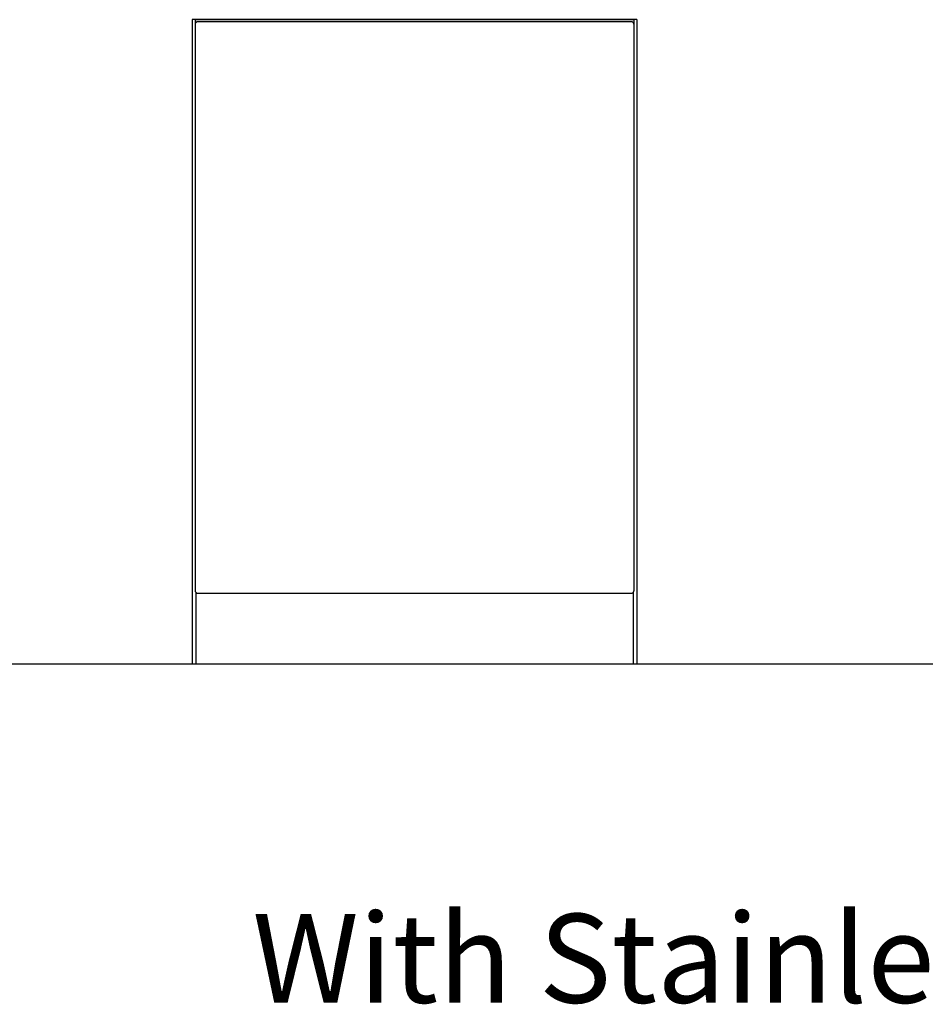
# Model space of a CAD drawing. Units: millimetres. Extents: x 224 to 9366, y -495 to 2721.
# Drawn here: x 6704 to 7926, y -460 to 869 of the extents above; entities that cross this region are included whole.
import ezdxf

# ---------------------------------------------------------------- set-up
doc = ezdxf.new("R2010")
doc.units = ezdxf.units.MM
doc.header["$LTSCALE"] = 16.335
doc.layers.add('Fisher_Paykel', color=18, linetype='Continuous', true_color=0x000000)
doc.styles.add('TEXTSTYLE_2', font='arial.ttf')

msp = doc.modelspace()

# ---------------------------------------------------------------- linework, layer by layer
at = {"layer": 'Fisher_Paykel', "color": 18, "true_color": 0x000000}
for p, q in [((6940.9, 868.8), (7532.9, 868.8)), ((6940.9, 868.8), (6940.9, 98.3)), ((7529.4, 865.8), (6944.4, 865.8)), ((7532.9, 98.3), (7532.9, 868.8)), ((6941.9, 95.8), (6941.9, -1.2)), ((6944.4, 94.8), (7529.4, 94.8)), ((7531.9, 95.8), (7531.9, -1.2))]:
    msp.add_line(p, q, dxfattribs=at)
at = {"layer": 'Fisher_Paykel', "color": 1, "true_color": 0xff0000}
for points in [[(6936.9, 868.8), (6936.9, -1.2)], [(7536.8, 868.8), (6936.9, 868.8)], [(7536.8, 868.8), (7536.8, -1.2)]]:
    msp.add_lwpolyline(points, dxfattribs=at)
at = {"layer": 'Fisher_Paykel', "color": 5, "true_color": 0x0000ff}
msp.add_lwpolyline([(9366, -1.2), (5483.1, -1.2)], dxfattribs=at)
at = {"layer": 'Fisher_Paykel', "color": 18, "true_color": 0x000000}
for points in [[(6944.4, 865.8), (6940.9, 865.8), (6940.9, 862.3)], [(7532.9, 862.3), (7532.9, 865.8), (7529.4, 865.8)], [(6940.9, 98.3), (6940.9, 94.8), (6944.4, 94.8)], [(7529.4, 94.8), (7532.9, 94.8), (7532.9, 98.3)]]:
    msp.add_rational_spline(points, [1, 0.707106781187, 1], degree=2, dxfattribs=at)

# ---------------------------------------------------------------- texts
at = {"layer": 'Fisher_Paykel', "insert": (7018.1, -338), "char_height": 120, "width": 3650.87, "attachment_point": 1, "style": 'TEXTSTYLE_2'}
msp.add_mtext('With Stainless Door Kit', dxfattribs=at)

doc.saveas('drawing.dxf')
